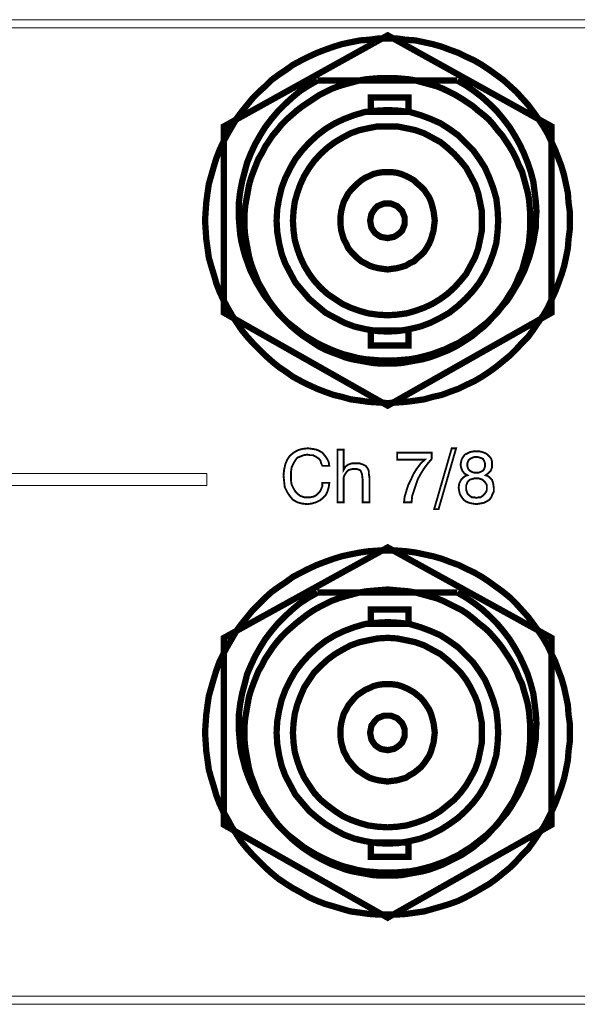
# Model space of a CAD drawing. Units: millimetres. Extents: x 2 to 437, y 3 to 46.
# Drawn here: x 318 to 342, y 3 to 46 of the extents above; entities that cross this region are included whole.
import ezdxf

# ---------------------------------------------------------------- set-up
doc = ezdxf.new("R2010")
doc.units = ezdxf.units.MM
doc.header["$MEASUREMENT"] = 0

msp = doc.modelspace()

# ---------------------------------------------------------------- linework, layer by layer
at = {"color": 7, "lineweight": 20}
for points in [[(2.01, 46.063), (437.036, 46.063), (437.036, 45.709), (2.01, 45.709), (2.01, 46.063), (2.01, 46.063)], [(330.702, 25.982), (331.001, 25.982), (330.974, 25.792), (330.919, 25.601), (330.838, 25.438), (330.729, 25.329), (330.593, 25.22), (330.429, 25.139), (330.239, 25.084), (330.049, 25.057), (329.804, 25.084), (329.613, 25.139), (329.423, 25.248), (329.287, 25.411), (329.178, 25.574), (329.069, 25.792), (329.042, 26.037), (329.015, 26.309), (329.042, 26.554), (329.096, 26.799), (329.178, 26.989), (329.287, 27.152), (329.45, 27.288), (329.64, 27.397), (329.831, 27.452), (330.076, 27.479), (330.266, 27.452), (330.429, 27.424), (330.566, 27.37), (330.702, 27.288), (330.81, 27.152), (330.892, 27.043), (330.974, 26.88), (331.001, 26.717), (330.702, 26.717), (330.647, 26.826), (330.62, 26.935), (330.566, 27.016), (330.484, 27.071), (330.402, 27.125), (330.293, 27.179), (330.185, 27.179), (330.049, 27.207), (329.885, 27.179), (329.749, 27.125), (329.613, 27.071), (329.532, 26.962), (329.45, 26.826), (329.368, 26.662), (329.341, 26.472), (329.341, 26.282), (329.341, 26.064), (329.368, 25.901), (329.45, 25.737), (329.532, 25.601), (329.64, 25.492), (329.749, 25.411), (329.913, 25.356), (330.049, 25.356), (330.185, 25.356), (330.321, 25.384), (330.429, 25.438), (330.511, 25.52), (330.593, 25.601), (330.647, 25.71), (330.702, 25.846), (330.702, 25.982), (330.702, 25.982)], [(332.443, 25.139), (332.443, 26.145), (332.416, 26.363), (332.361, 26.499), (332.334, 26.526), (332.28, 26.554), (332.198, 26.581), (332.116, 26.581), (332.008, 26.581), (331.899, 26.554), (331.817, 26.526), (331.763, 26.472), (331.708, 26.39), (331.654, 26.309), (331.627, 26.227), (331.627, 26.118), (331.627, 25.139), (331.355, 25.139), (331.355, 27.424), (331.627, 27.424), (331.627, 26.554), (331.708, 26.69), (331.817, 26.771), (331.98, 26.826), (332.144, 26.826), (332.307, 26.826), (332.47, 26.771), (332.579, 26.717), (332.661, 26.608), (332.688, 26.554), (332.715, 26.472), (332.715, 26.363), (332.742, 26.2), (332.742, 26.118), (332.742, 25.139), (332.443, 25.139), (332.443, 25.139)], [(335.545, 24.839), (336.307, 27.479), (336.497, 27.479), (335.735, 24.839), (335.545, 24.839), (335.545, 24.839)], [(336.987, 26.309), (336.851, 26.39), (336.769, 26.499), (336.715, 26.635), (336.688, 26.771), (336.715, 26.907), (336.742, 27.016), (336.797, 27.098), (336.878, 27.207), (336.987, 27.261), (337.096, 27.315), (337.232, 27.343), (337.368, 27.343), (337.531, 27.343), (337.64, 27.315), (337.776, 27.261), (337.858, 27.207), (337.967, 27.098), (338.021, 27.016), (338.048, 26.907), (338.048, 26.771), (338.048, 26.635), (337.994, 26.499), (337.885, 26.39), (337.776, 26.309), (337.858, 26.282), (337.939, 26.227), (337.994, 26.173), (338.048, 26.118), (338.103, 25.955), (338.13, 25.765), (338.13, 25.601), (338.075, 25.492), (338.021, 25.356), (337.939, 25.248), (337.803, 25.166), (337.694, 25.112), (337.531, 25.084), (337.368, 25.057), (337.205, 25.084), (337.069, 25.112), (336.933, 25.166), (336.824, 25.248), (336.742, 25.356), (336.66, 25.492), (336.633, 25.601), (336.606, 25.765), (336.633, 25.955), (336.715, 26.118), (336.769, 26.173), (336.824, 26.227), (336.905, 26.282), (336.987, 26.309), (336.987, 26.309)], [(334.239, 25.139), (334.266, 25.384), (334.348, 25.656), (334.429, 25.901), (334.538, 26.118), (334.647, 26.363), (334.783, 26.581), (334.946, 26.799), (335.137, 26.989), (333.94, 26.989), (333.94, 27.288), (335.436, 27.288), (335.436, 27.016), (335.273, 26.826), (335.11, 26.608), (334.973, 26.39), (334.837, 26.145), (334.756, 25.901), (334.674, 25.656), (334.593, 25.411), (334.565, 25.139), (334.239, 25.139), (334.239, 25.139)], [(336.987, 26.771), (336.987, 26.69), (337.014, 26.608), (337.041, 26.554), (337.096, 26.499), (337.15, 26.472), (337.205, 26.445), (337.286, 26.418), (337.368, 26.418), (337.45, 26.418), (337.531, 26.445), (337.586, 26.472), (337.64, 26.499), (337.694, 26.554), (337.722, 26.608), (337.749, 26.69), (337.749, 26.771), (337.749, 26.826), (337.722, 26.907), (337.694, 26.962), (337.667, 27.016), (337.613, 27.043), (337.531, 27.071), (337.45, 27.098), (337.368, 27.098), (337.286, 27.098), (337.205, 27.071), (337.15, 27.043), (337.096, 27.016), (337.041, 26.962), (337.014, 26.907), (336.987, 26.826), (336.987, 26.771), (336.987, 26.771)], [(325.695, 25.873), (314.43, 25.873), (314.43, 26.39), (325.695, 26.39), (325.695, 25.873), (325.695, 25.873)], [(336.933, 25.765), (336.933, 25.683), (336.96, 25.601), (336.987, 25.52), (337.041, 25.465), (337.096, 25.411), (337.177, 25.356), (337.286, 25.356), (337.368, 25.329), (337.477, 25.356), (337.558, 25.356), (337.64, 25.411), (337.694, 25.465), (337.749, 25.52), (337.803, 25.601), (337.83, 25.683), (337.83, 25.765), (337.83, 25.873), (337.803, 25.928), (337.749, 26.009), (337.694, 26.064), (337.64, 26.118), (337.558, 26.145), (337.477, 26.173), (337.368, 26.173), (337.286, 26.173), (337.177, 26.145), (337.096, 26.118), (337.041, 26.064), (336.987, 26.009), (336.96, 25.928), (336.933, 25.873), (336.933, 25.765), (336.933, 25.765)], [(437.036, 3.371), (2.01, 3.371), (2.01, 3.725), (437.036, 3.725), (437.036, 3.371), (437.036, 3.371)]]:
    msp.add_lwpolyline(points, dxfattribs=at)
for points, const_width in [([(333.531, 45.247), (333.123, 45.247), (332.715, 45.192), (332.334, 45.165), (331.926, 45.083), (331.545, 45.002), (331.191, 44.893), (330.81, 44.757), (330.457, 44.621), (330.103, 44.457), (329.776, 44.294), (329.423, 44.104), (329.123, 43.886), (328.797, 43.668), (328.498, 43.451), (328.226, 43.179), (327.953, 42.934), (327.681, 42.662), (327.436, 42.362), (327.192, 42.063), (326.974, 41.764), (326.783, 41.437), (326.593, 41.111), (326.402, 40.757), (326.239, 40.403), (326.103, 40.05), (325.994, 39.696), (325.885, 39.315), (325.777, 38.934), (325.722, 38.553), (325.668, 38.145), (325.641, 37.764), (325.613, 37.356), (325.641, 36.948), (325.668, 36.54), (325.722, 36.159), (325.777, 35.75), (325.885, 35.37), (325.994, 35.016), (326.103, 34.635), (326.239, 34.281), (326.402, 33.927), (326.593, 33.574), (326.783, 33.247), (326.974, 32.948), (327.192, 32.621), (327.436, 32.322), (327.681, 32.05), (327.953, 31.778), (328.226, 31.506), (328.498, 31.261), (328.797, 31.016), (329.123, 30.798), (329.423, 30.581), (329.776, 30.39), (330.103, 30.227), (330.457, 30.064), (330.81, 29.928), (331.191, 29.792), (331.545, 29.71), (331.926, 29.601), (332.334, 29.547), (332.715, 29.492), (333.123, 29.465), (333.531, 29.438), (333.94, 29.465), (334.32, 29.492), (334.729, 29.547), (335.11, 29.601), (335.49, 29.71), (335.871, 29.792), (336.225, 29.928), (336.606, 30.064), (336.933, 30.227), (337.286, 30.39), (337.613, 30.581), (337.939, 30.798), (338.239, 31.016), (338.538, 31.261), (338.837, 31.506), (339.109, 31.778), (339.354, 32.05), (339.626, 32.322), (339.844, 32.621), (340.062, 32.948), (340.279, 33.247), (340.47, 33.574), (340.633, 33.927), (340.796, 34.281), (340.932, 34.635), (341.068, 35.016), (341.177, 35.37), (341.259, 35.75), (341.341, 36.159), (341.368, 36.54), (341.422, 36.948), (341.422, 37.356), (341.422, 37.764), (341.368, 38.145), (341.341, 38.553), (341.259, 38.934), (341.177, 39.315), (341.068, 39.696), (340.932, 40.05), (340.796, 40.403), (340.633, 40.757), (340.47, 41.111), (340.279, 41.437), (340.062, 41.764), (339.844, 42.063), (339.626, 42.362), (339.354, 42.662), (339.109, 42.934), (338.837, 43.179), (338.538, 43.451), (338.239, 43.668), (337.939, 43.886), (337.613, 44.104), (337.286, 44.294), (336.933, 44.457), (336.606, 44.621), (336.225, 44.757), (335.871, 44.893), (335.49, 45.002), (335.11, 45.083), (334.729, 45.165), (334.32, 45.192), (333.94, 45.247), (333.531, 45.247)], 0.272), ([(326.43, 33.356), (333.531, 29.329), (340.633, 33.356), (340.633, 41.437), (333.531, 45.383), (326.43, 41.437), (326.43, 33.356), (326.43, 33.356)], 0.272), ([(330.484, 43.424), (330.103, 43.206), (329.722, 42.961), (329.396, 42.689), (329.069, 42.39), (328.77, 42.09), (328.498, 41.764), (328.226, 41.41), (328.008, 41.056), (327.79, 40.675), (327.6, 40.267), (327.436, 39.859), (327.328, 39.451), (327.219, 39.043), (327.137, 38.607), (327.083, 38.172), (327.083, 37.737), (327.083, 37.383), (327.11, 37.056), (327.137, 36.757), (327.192, 36.431), (327.273, 36.104), (327.355, 35.805), (327.464, 35.506), (327.572, 35.206), (327.709, 34.934), (327.845, 34.662), (328.008, 34.39), (328.171, 34.118), (328.362, 33.873), (328.552, 33.628), (328.743, 33.383), (328.96, 33.166), (329.178, 32.948), (329.423, 32.757), (329.668, 32.567), (329.913, 32.376), (330.185, 32.213), (330.457, 32.05), (330.729, 31.914), (331.028, 31.778), (331.3, 31.669), (331.6, 31.56), (331.926, 31.479), (332.225, 31.397), (332.552, 31.342), (332.878, 31.315), (333.205, 31.288), (333.531, 31.288), (333.858, 31.288), (334.184, 31.315), (334.511, 31.342), (334.81, 31.397), (335.137, 31.479), (335.436, 31.56), (335.735, 31.669), (336.035, 31.778), (336.307, 31.914), (336.606, 32.05), (336.851, 32.213), (337.123, 32.376), (337.368, 32.567), (337.613, 32.757), (337.858, 32.948), (338.075, 33.166), (338.293, 33.383), (338.484, 33.628), (338.701, 33.873), (338.864, 34.118), (339.028, 34.39), (339.191, 34.662), (339.327, 34.934), (339.463, 35.206), (339.572, 35.506), (339.681, 35.805), (339.762, 36.104), (339.844, 36.431), (339.898, 36.757), (339.953, 37.056), (339.953, 37.383), (339.98, 37.737), (339.953, 38.172), (339.898, 38.607), (339.844, 39.043), (339.735, 39.451), (339.599, 39.859), (339.436, 40.267), (339.245, 40.675), (339.028, 41.056), (338.81, 41.41), (338.538, 41.764), (338.266, 42.09), (337.967, 42.39), (337.64, 42.689), (337.286, 42.961), (336.933, 43.206), (336.552, 43.424)], 0.272), ([(330.484, 43.424), (330.103, 43.206), (329.722, 42.961), (329.396, 42.689), (329.069, 42.39), (328.77, 42.09), (328.498, 41.764), (328.226, 41.41), (328.008, 41.056), (327.79, 40.675), (327.6, 40.267), (327.436, 39.859), (327.328, 39.451), (327.219, 39.043), (327.137, 38.607), (327.083, 38.172), (327.083, 37.737), (327.083, 37.383), (327.11, 37.056), (327.137, 36.757), (327.192, 36.431), (327.273, 36.104), (327.355, 35.805), (327.464, 35.506), (327.572, 35.206), (327.709, 34.934), (327.845, 34.662), (328.008, 34.39), (328.171, 34.118), (328.362, 33.873), (328.552, 33.628), (328.743, 33.383), (328.96, 33.166), (329.178, 32.948), (329.423, 32.757), (329.668, 32.567), (329.913, 32.376), (330.185, 32.213), (330.457, 32.05), (330.729, 31.914), (331.028, 31.778), (331.3, 31.669), (331.6, 31.56), (331.926, 31.479), (332.225, 31.397), (332.552, 31.342), (332.878, 31.315), (333.205, 31.288), (333.531, 31.288), (333.858, 31.288), (334.184, 31.315), (334.511, 31.342), (334.81, 31.397), (335.137, 31.479), (335.436, 31.56), (335.735, 31.669), (336.035, 31.778), (336.307, 31.914), (336.606, 32.05), (336.851, 32.213), (337.123, 32.376), (337.368, 32.567), (337.613, 32.757), (337.858, 32.948), (338.075, 33.166), (338.293, 33.383), (338.484, 33.628), (338.701, 33.873), (338.864, 34.118), (339.028, 34.39), (339.191, 34.662), (339.327, 34.934), (339.463, 35.206), (339.572, 35.506), (339.681, 35.805), (339.762, 36.104), (339.844, 36.431), (339.898, 36.757), (339.953, 37.056), (339.953, 37.383), (339.98, 37.737), (339.953, 38.172), (339.898, 38.607), (339.844, 39.043), (339.735, 39.451), (339.599, 39.859), (339.436, 40.267), (339.245, 40.675), (339.028, 41.056), (338.81, 41.41), (338.538, 41.764), (338.266, 42.09), (337.967, 42.39), (337.64, 42.689), (337.286, 42.961), (336.933, 43.206), (336.552, 43.424)], 0.272), ([(333.531, 43.532), (333.205, 43.532), (332.878, 43.505), (332.579, 43.478), (332.28, 43.424), (331.98, 43.342), (331.681, 43.26), (331.409, 43.179), (331.11, 43.07), (330.838, 42.934), (330.566, 42.798), (330.321, 42.634), (330.076, 42.471), (329.831, 42.308), (329.586, 42.117), (329.368, 41.927), (329.151, 41.737), (328.933, 41.519), (328.743, 41.274), (328.552, 41.056), (328.389, 40.811), (328.226, 40.567), (328.089, 40.294), (327.926, 40.022), (327.817, 39.75), (327.709, 39.478), (327.6, 39.179), (327.518, 38.88), (327.464, 38.58), (327.409, 38.281), (327.355, 37.982), (327.328, 37.655), (327.328, 37.356), (327.328, 37.029), (327.355, 36.703), (327.409, 36.403), (327.464, 36.104), (327.518, 35.805), (327.6, 35.506), (327.709, 35.206), (327.817, 34.934), (327.926, 34.662), (328.089, 34.39), (328.226, 34.145), (328.389, 33.873), (328.552, 33.655), (328.743, 33.41), (328.933, 33.193), (329.151, 32.975), (329.368, 32.757), (329.586, 32.567), (329.831, 32.376), (330.076, 32.213), (330.321, 32.05), (330.566, 31.887), (330.838, 31.751), (331.11, 31.642), (331.409, 31.533), (331.681, 31.424), (331.98, 31.342), (332.28, 31.288), (332.579, 31.234), (332.878, 31.179), (333.205, 31.152), (333.531, 31.152), (333.831, 31.152), (334.157, 31.179), (334.457, 31.234), (334.756, 31.288), (335.055, 31.342), (335.354, 31.424), (335.654, 31.533), (335.926, 31.642), (336.198, 31.751), (336.47, 31.887), (336.742, 32.05), (336.987, 32.213), (337.232, 32.376), (337.45, 32.567), (337.694, 32.757), (337.912, 32.975), (338.103, 33.193), (338.293, 33.41), (338.484, 33.655), (338.647, 33.873), (338.81, 34.145), (338.973, 34.39), (339.109, 34.662), (339.218, 34.934), (339.354, 35.206), (339.436, 35.506), (339.517, 35.805), (339.599, 36.104), (339.654, 36.403), (339.681, 36.703), (339.708, 37.029), (339.708, 37.356), (339.708, 37.655), (339.681, 37.982), (339.654, 38.281), (339.599, 38.58), (339.517, 38.88), (339.436, 39.179), (339.354, 39.478), (339.218, 39.75), (339.109, 40.022), (338.973, 40.294), (338.81, 40.567), (338.647, 40.811), (338.484, 41.056), (338.293, 41.274), (338.103, 41.519), (337.912, 41.737), (337.694, 41.927), (337.45, 42.117), (337.232, 42.308), (336.987, 42.471), (336.742, 42.634), (336.47, 42.798), (336.198, 42.934), (335.926, 43.07), (335.654, 43.179), (335.354, 43.26), (335.055, 43.342), (334.756, 43.424), (334.457, 43.478), (334.157, 43.505), (333.831, 43.532), (333.531, 43.532)], 0.272), ([(330.484, 43.424), (336.552, 43.424)], 0.272), ([(334.429, 42.063), (332.797, 42.063), (332.797, 42.689), (334.429, 42.689), (334.429, 42.063), (334.429, 42.063)], 0.272), ([(333.531, 42.145), (333.042, 42.117), (332.552, 42.063), (332.089, 41.927), (331.654, 41.764), (331.246, 41.573), (330.838, 41.328), (330.484, 41.056), (330.13, 40.73), (329.831, 40.403), (329.532, 40.022), (329.314, 39.641), (329.096, 39.206), (328.933, 38.771), (328.824, 38.308), (328.743, 37.846), (328.715, 37.356), (328.743, 36.866), (328.824, 36.376), (328.933, 35.914), (329.096, 35.478), (329.314, 35.07), (329.532, 34.662), (329.831, 34.308), (330.13, 33.955), (330.484, 33.655), (330.838, 33.356), (331.246, 33.138), (331.654, 32.921), (332.089, 32.757), (332.552, 32.649), (333.042, 32.567), (333.531, 32.54), (334.021, 32.567), (334.484, 32.649), (334.946, 32.757), (335.382, 32.921), (335.817, 33.138), (336.198, 33.356), (336.579, 33.655), (336.905, 33.955), (337.232, 34.308), (337.504, 34.662), (337.749, 35.07), (337.939, 35.478), (338.103, 35.914), (338.239, 36.376), (338.293, 36.866), (338.32, 37.356), (338.293, 37.846), (338.239, 38.308), (338.103, 38.771), (337.939, 39.206), (337.749, 39.641), (337.504, 40.022), (337.232, 40.403), (336.905, 40.73), (336.579, 41.056), (336.198, 41.328), (335.817, 41.573), (335.382, 41.764), (334.946, 41.927), (334.484, 42.063), (334.021, 42.117), (333.531, 42.145)], 0.272), ([(333.531, 41.437), (333.096, 41.437), (332.688, 41.356), (332.307, 41.274), (331.926, 41.138), (331.572, 40.947), (331.246, 40.757), (330.919, 40.512), (330.62, 40.24), (330.348, 39.941), (330.13, 39.641), (329.913, 39.288), (329.749, 38.934), (329.613, 38.553), (329.504, 38.172), (329.45, 37.764), (329.423, 37.356), (329.45, 36.92), (329.504, 36.512), (329.613, 36.131), (329.749, 35.75), (329.913, 35.397), (330.13, 35.043), (330.348, 34.744), (330.62, 34.444), (330.919, 34.172), (331.246, 33.955), (331.572, 33.737), (331.926, 33.574), (332.307, 33.438), (332.688, 33.329), (333.096, 33.274), (333.531, 33.247), (333.94, 33.274), (334.348, 33.329), (334.729, 33.438), (335.11, 33.574), (335.463, 33.737), (335.817, 33.955), (336.116, 34.172), (336.416, 34.444), (336.688, 34.744), (336.933, 35.043), (337.123, 35.397), (337.314, 35.75), (337.45, 36.131), (337.531, 36.512), (337.613, 36.92), (337.613, 37.356), (337.613, 37.764), (337.531, 38.172), (337.45, 38.553), (337.314, 38.934), (337.123, 39.288), (336.933, 39.641), (336.688, 39.941), (336.416, 40.24), (336.116, 40.512), (335.817, 40.757), (335.463, 40.947), (335.11, 41.138), (334.729, 41.274), (334.348, 41.356), (333.94, 41.437), (333.531, 41.437)], 0.272), ([(333.531, 39.451), (333.314, 39.451), (333.123, 39.424), (332.906, 39.369), (332.742, 39.288), (332.552, 39.206), (332.389, 39.097), (332.225, 38.961), (332.089, 38.825), (331.953, 38.689), (331.817, 38.526), (331.736, 38.363), (331.627, 38.172), (331.572, 37.982), (331.518, 37.764), (331.491, 37.573), (331.491, 37.356), (331.491, 37.138), (331.518, 36.92), (331.572, 36.73), (331.627, 36.54), (331.736, 36.349), (331.817, 36.159), (331.953, 35.995), (332.089, 35.859), (332.225, 35.723), (332.389, 35.587), (332.552, 35.506), (332.742, 35.397), (332.906, 35.342), (333.123, 35.288), (333.314, 35.261), (333.531, 35.233), (333.722, 35.261), (333.94, 35.288), (334.13, 35.342), (334.32, 35.397), (334.484, 35.506), (334.674, 35.587), (334.81, 35.723), (334.973, 35.859), (335.11, 35.995), (335.218, 36.159), (335.327, 36.349), (335.409, 36.54), (335.463, 36.73), (335.518, 36.92), (335.545, 37.138), (335.572, 37.356), (335.545, 37.573), (335.518, 37.764), (335.463, 37.982), (335.409, 38.172), (335.327, 38.363), (335.218, 38.526), (335.11, 38.689), (334.973, 38.825), (334.81, 38.961), (334.674, 39.097), (334.484, 39.206), (334.32, 39.288), (334.13, 39.369), (333.94, 39.424), (333.722, 39.451), (333.531, 39.451)], 0.272), ([(333.531, 38.09), (333.368, 38.09), (333.232, 38.036), (333.096, 37.982), (332.987, 37.873), (332.906, 37.764), (332.824, 37.628), (332.797, 37.492), (332.77, 37.356), (332.797, 37.193), (332.824, 37.056), (332.906, 36.92), (332.987, 36.812), (333.096, 36.73), (333.232, 36.648), (333.368, 36.621), (333.531, 36.594), (333.667, 36.621), (333.803, 36.648), (333.94, 36.73), (334.048, 36.812), (334.157, 36.92), (334.212, 37.056), (334.266, 37.193), (334.266, 37.356), (334.266, 37.492), (334.212, 37.628), (334.157, 37.764), (334.048, 37.873), (333.94, 37.982), (333.803, 38.036), (333.667, 38.09), (333.531, 38.09)], 0.272), ([(334.429, 31.941), (332.797, 31.941), (332.797, 32.594), (334.429, 32.594), (334.429, 31.941), (334.429, 31.941)], 0.272), ([(330.702, 25.982), (331.001, 25.982), (330.974, 25.792), (330.919, 25.601), (330.838, 25.438), (330.729, 25.329), (330.593, 25.22), (330.429, 25.139), (330.239, 25.084), (330.049, 25.057), (329.804, 25.084), (329.613, 25.139), (329.423, 25.248), (329.287, 25.411), (329.178, 25.574), (329.069, 25.792), (329.042, 26.037), (329.015, 26.309), (329.042, 26.554), (329.096, 26.799), (329.178, 26.989), (329.287, 27.152), (329.45, 27.288), (329.64, 27.397), (329.831, 27.452), (330.076, 27.479), (330.266, 27.452), (330.429, 27.424), (330.566, 27.37), (330.702, 27.288), (330.81, 27.152), (330.892, 27.043), (330.974, 26.88), (331.001, 26.717), (330.702, 26.717), (330.647, 26.826), (330.62, 26.935), (330.566, 27.016), (330.484, 27.071), (330.402, 27.125), (330.293, 27.179), (330.185, 27.179), (330.049, 27.207), (329.885, 27.179), (329.749, 27.125), (329.613, 27.071), (329.532, 26.962), (329.45, 26.826), (329.368, 26.662), (329.341, 26.472), (329.341, 26.282), (329.341, 26.064), (329.368, 25.901), (329.45, 25.737), (329.532, 25.601), (329.64, 25.492), (329.749, 25.411), (329.913, 25.356), (330.049, 25.356), (330.185, 25.356), (330.321, 25.384), (330.429, 25.438), (330.511, 25.52), (330.593, 25.601), (330.647, 25.71), (330.702, 25.846), (330.702, 25.982), (330.702, 25.982)], 0.0816), ([(332.443, 25.139), (332.443, 26.145), (332.416, 26.363), (332.361, 26.499), (332.334, 26.526), (332.28, 26.554), (332.198, 26.581), (332.116, 26.581), (332.008, 26.581), (331.899, 26.554), (331.817, 26.526), (331.763, 26.472), (331.708, 26.39), (331.654, 26.309), (331.627, 26.227), (331.627, 26.118), (331.627, 25.139), (331.355, 25.139), (331.355, 27.424), (331.627, 27.424), (331.627, 26.554), (331.708, 26.69), (331.817, 26.771), (331.98, 26.826), (332.144, 26.826), (332.307, 26.826), (332.47, 26.771), (332.579, 26.717), (332.661, 26.608), (332.688, 26.554), (332.715, 26.472), (332.715, 26.363), (332.742, 26.2), (332.742, 26.118), (332.742, 25.139), (332.443, 25.139)], 0.0816), ([(334.239, 25.139), (334.266, 25.384), (334.348, 25.656), (334.429, 25.901), (334.538, 26.118), (334.647, 26.363), (334.783, 26.581), (334.946, 26.799), (335.137, 26.989), (333.94, 26.989), (333.94, 27.288), (335.436, 27.288), (335.436, 27.016), (335.273, 26.826), (335.11, 26.608), (334.973, 26.39), (334.837, 26.145), (334.756, 25.901), (334.674, 25.656), (334.593, 25.411), (334.565, 25.139), (334.239, 25.139)], 0.0816), ([(335.545, 24.839), (336.307, 27.479), (336.497, 27.479), (335.735, 24.839), (335.545, 24.839), (335.545, 24.839)], 0.0816), ([(336.987, 26.309), (336.851, 26.39), (336.769, 26.499), (336.715, 26.635), (336.688, 26.771), (336.715, 26.907), (336.742, 27.016), (336.797, 27.098), (336.878, 27.207), (336.987, 27.261), (337.096, 27.315), (337.232, 27.343), (337.368, 27.343), (337.531, 27.343), (337.64, 27.315), (337.776, 27.261), (337.858, 27.207), (337.967, 27.098), (338.021, 27.016), (338.048, 26.907), (338.048, 26.771), (338.048, 26.635), (337.994, 26.499), (337.885, 26.39), (337.776, 26.309), (337.858, 26.282), (337.939, 26.227), (337.994, 26.173), (338.048, 26.118), (338.103, 25.955), (338.13, 25.765), (338.13, 25.601), (338.075, 25.492), (338.021, 25.356), (337.939, 25.248), (337.803, 25.166), (337.694, 25.112), (337.531, 25.084), (337.368, 25.057), (337.205, 25.084), (337.069, 25.112), (336.933, 25.166), (336.824, 25.248), (336.742, 25.356), (336.66, 25.492), (336.633, 25.601), (336.606, 25.765), (336.633, 25.955), (336.715, 26.118), (336.769, 26.173), (336.824, 26.227), (336.905, 26.282), (336.987, 26.309)], 0.0816), ([(336.987, 26.771), (336.987, 26.69), (337.014, 26.608), (337.041, 26.554), (337.096, 26.499), (337.15, 26.472), (337.205, 26.445), (337.286, 26.418), (337.368, 26.418), (337.45, 26.418), (337.531, 26.445), (337.586, 26.472), (337.64, 26.499), (337.694, 26.554), (337.722, 26.608), (337.749, 26.69), (337.749, 26.771), (337.749, 26.826), (337.722, 26.907), (337.694, 26.962), (337.667, 27.016), (337.613, 27.043), (337.531, 27.071), (337.45, 27.098), (337.368, 27.098), (337.286, 27.098), (337.205, 27.071), (337.15, 27.043), (337.096, 27.016), (337.041, 26.962), (337.014, 26.907), (336.987, 26.826), (336.987, 26.771)], 0.0816), ([(336.933, 25.765), (336.933, 25.683), (336.96, 25.601), (336.987, 25.52), (337.041, 25.465), (337.096, 25.411), (337.177, 25.356), (337.286, 25.356), (337.368, 25.329), (337.477, 25.356), (337.558, 25.356), (337.64, 25.411), (337.694, 25.465), (337.749, 25.52), (337.803, 25.601), (337.83, 25.683), (337.83, 25.765), (337.83, 25.873), (337.803, 25.928), (337.749, 26.009), (337.694, 26.064), (337.64, 26.118), (337.558, 26.145), (337.477, 26.173), (337.368, 26.173), (337.286, 26.173), (337.177, 26.145), (337.096, 26.118), (337.041, 26.064), (336.987, 26.009), (336.96, 25.928), (336.933, 25.873), (336.933, 25.765)], 0.0816), ([(333.531, 23.044), (333.123, 23.044), (332.715, 23.016), (332.334, 22.962), (331.926, 22.88), (331.545, 22.799), (331.191, 22.69), (330.81, 22.554), (330.457, 22.418), (330.103, 22.255), (329.776, 22.091), (329.423, 21.901), (329.123, 21.683), (328.797, 21.465), (328.498, 21.248), (328.226, 21.003), (327.953, 20.731), (327.681, 20.459), (327.436, 20.159), (327.192, 19.86), (326.974, 19.561), (326.783, 19.234), (326.593, 18.908), (326.402, 18.554), (326.239, 18.227), (326.103, 17.847), (325.994, 17.493), (325.885, 17.112), (325.777, 16.731), (325.722, 16.35), (325.668, 15.942), (325.641, 15.561), (325.613, 15.153), (325.641, 14.745), (325.668, 14.337), (325.722, 13.956), (325.777, 13.547), (325.885, 13.167), (325.994, 12.813), (326.103, 12.432), (326.239, 12.078), (326.402, 11.724), (326.593, 11.398), (326.783, 11.044), (326.974, 10.745), (327.192, 10.418), (327.436, 10.119), (327.681, 9.847), (327.953, 9.575), (328.226, 9.303), (328.498, 9.058), (328.797, 8.813), (329.123, 8.595), (329.423, 8.405), (329.776, 8.214), (330.103, 8.024), (330.457, 7.861), (330.81, 7.725), (331.191, 7.616), (331.545, 7.507), (331.926, 7.398), (332.334, 7.344), (332.715, 7.289), (333.123, 7.262), (333.531, 7.262), (333.94, 7.262), (334.32, 7.289), (334.729, 7.344), (335.11, 7.398), (335.49, 7.507), (335.871, 7.616), (336.225, 7.725), (336.606, 7.861), (336.933, 8.024), (337.286, 8.214), (337.613, 8.405), (337.939, 8.595), (338.239, 8.813), (338.538, 9.058), (338.837, 9.303), (339.109, 9.575), (339.354, 9.847), (339.626, 10.119), (339.844, 10.418), (340.062, 10.745), (340.279, 11.044), (340.47, 11.398), (340.633, 11.724), (340.796, 12.078), (340.932, 12.432), (341.068, 12.813), (341.177, 13.167), (341.259, 13.547), (341.341, 13.956), (341.368, 14.337), (341.422, 14.745), (341.422, 15.153), (341.422, 15.561), (341.368, 15.942), (341.341, 16.35), (341.259, 16.731), (341.177, 17.112), (341.068, 17.493), (340.932, 17.847), (340.796, 18.227), (340.633, 18.554), (340.47, 18.908), (340.279, 19.234), (340.062, 19.561), (339.844, 19.86), (339.626, 20.159), (339.354, 20.459), (339.109, 20.731), (338.837, 21.003), (338.538, 21.248), (338.239, 21.465), (337.939, 21.683), (337.613, 21.901), (337.286, 22.091), (336.933, 22.255), (336.606, 22.418), (336.225, 22.554), (335.871, 22.69), (335.49, 22.799), (335.11, 22.88), (334.729, 22.962), (334.32, 23.016), (333.94, 23.044), (333.531, 23.044)], 0.272), ([(326.43, 11.153), (333.531, 7.126), (340.633, 11.153), (340.633, 19.261), (333.531, 23.18), (326.43, 19.261), (326.43, 11.153), (326.43, 11.153)], 0.272), ([(330.484, 21.221), (330.103, 21.003), (329.722, 20.758), (329.396, 20.486), (329.069, 20.187), (328.77, 19.887), (328.498, 19.561), (328.226, 19.207), (328.008, 18.853), (327.79, 18.472), (327.6, 18.064), (327.436, 17.683), (327.328, 17.248), (327.219, 16.84), (327.137, 16.404), (327.083, 15.969), (327.083, 15.534), (327.083, 15.207), (327.11, 14.881), (327.137, 14.554), (327.192, 14.228), (327.273, 13.928), (327.355, 13.602), (327.464, 13.303), (327.572, 13.03), (327.709, 12.731), (327.845, 12.459), (328.008, 12.187), (328.171, 11.915), (328.362, 11.67), (328.552, 11.425), (328.743, 11.18), (328.96, 10.963), (329.178, 10.745), (329.423, 10.554), (329.668, 10.364), (329.913, 10.173), (330.185, 10.01), (330.457, 9.847), (330.729, 9.711), (331.028, 9.575), (331.3, 9.466), (331.6, 9.357), (331.926, 9.276), (332.225, 9.194), (332.552, 9.14), (332.878, 9.112), (333.205, 9.085), (333.531, 9.085), (333.858, 9.085), (334.184, 9.112), (334.511, 9.14), (334.81, 9.194), (335.137, 9.276), (335.436, 9.357), (335.735, 9.466), (336.035, 9.575), (336.307, 9.711), (336.606, 9.847), (336.851, 10.01), (337.123, 10.173), (337.368, 10.364), (337.613, 10.554), (337.858, 10.745), (338.075, 10.963), (338.293, 11.18), (338.484, 11.425), (338.701, 11.67), (338.864, 11.915), (339.028, 12.187), (339.191, 12.459), (339.327, 12.731), (339.463, 13.03), (339.572, 13.303), (339.681, 13.602), (339.762, 13.928), (339.844, 14.228), (339.898, 14.554), (339.953, 14.881), (339.953, 15.207), (339.98, 15.534), (339.953, 15.969), (339.898, 16.404), (339.844, 16.84), (339.735, 17.248), (339.599, 17.683), (339.436, 18.064), (339.245, 18.472), (339.028, 18.853), (338.81, 19.207), (338.538, 19.561), (338.266, 19.887), (337.967, 20.187), (337.64, 20.486), (337.286, 20.758), (336.933, 21.003), (336.552, 21.221)], 0.272), ([(330.484, 21.221), (330.103, 21.003), (329.722, 20.758), (329.396, 20.486), (329.069, 20.187), (328.77, 19.887), (328.498, 19.561), (328.226, 19.207), (328.008, 18.853), (327.79, 18.472), (327.6, 18.064), (327.436, 17.683), (327.328, 17.248), (327.219, 16.84), (327.137, 16.404), (327.083, 15.969), (327.083, 15.534), (327.083, 15.207), (327.11, 14.881), (327.137, 14.554), (327.192, 14.228), (327.273, 13.928), (327.355, 13.602), (327.464, 13.303), (327.572, 13.03), (327.709, 12.731), (327.845, 12.459), (328.008, 12.187), (328.171, 11.915), (328.362, 11.67), (328.552, 11.425), (328.743, 11.18), (328.96, 10.963), (329.178, 10.745), (329.423, 10.554), (329.668, 10.364), (329.913, 10.173), (330.185, 10.01), (330.457, 9.847), (330.729, 9.711), (331.028, 9.575), (331.3, 9.466), (331.6, 9.357), (331.926, 9.276), (332.225, 9.194), (332.552, 9.14), (332.878, 9.112), (333.205, 9.085), (333.531, 9.085), (333.858, 9.085), (334.184, 9.112), (334.511, 9.14), (334.81, 9.194), (335.137, 9.276), (335.436, 9.357), (335.735, 9.466), (336.035, 9.575), (336.307, 9.711), (336.606, 9.847), (336.851, 10.01), (337.123, 10.173), (337.368, 10.364), (337.613, 10.554), (337.858, 10.745), (338.075, 10.963), (338.293, 11.18), (338.484, 11.425), (338.701, 11.67), (338.864, 11.915), (339.028, 12.187), (339.191, 12.459), (339.327, 12.731), (339.463, 13.03), (339.572, 13.303), (339.681, 13.602), (339.762, 13.928), (339.844, 14.228), (339.898, 14.554), (339.953, 14.881), (339.953, 15.207), (339.98, 15.534), (339.953, 15.969), (339.898, 16.404), (339.844, 16.84), (339.735, 17.248), (339.599, 17.683), (339.436, 18.064), (339.245, 18.472), (339.028, 18.853), (338.81, 19.207), (338.538, 19.561), (338.266, 19.887), (337.967, 20.187), (337.64, 20.486), (337.286, 20.758), (336.933, 21.003), (336.552, 21.221)], 0.272), ([(333.531, 21.357), (333.205, 21.329), (332.878, 21.302), (332.579, 21.275), (332.28, 21.221), (331.98, 21.139), (331.681, 21.057), (331.409, 20.976), (331.11, 20.867), (330.838, 20.731), (330.566, 20.595), (330.321, 20.459), (330.076, 20.295), (329.831, 20.105), (329.586, 19.914), (329.368, 19.724), (329.151, 19.534), (328.933, 19.316), (328.743, 19.098), (328.552, 18.853), (328.389, 18.608), (328.226, 18.364), (328.089, 18.091), (327.926, 17.819), (327.817, 17.547), (327.709, 17.275), (327.6, 16.976), (327.518, 16.704), (327.464, 16.404), (327.409, 16.078), (327.355, 15.779), (327.328, 15.452), (327.328, 15.153), (327.328, 14.826), (327.355, 14.527), (327.409, 14.2), (327.464, 13.901), (327.518, 13.602), (327.6, 13.303), (327.709, 13.03), (327.817, 12.731), (327.926, 12.459), (328.089, 12.187), (328.226, 11.942), (328.389, 11.697), (328.552, 11.452), (328.743, 11.207), (328.933, 10.99), (329.151, 10.772), (329.368, 10.554), (329.586, 10.364), (329.831, 10.173), (330.076, 10.01), (330.321, 9.847), (330.566, 9.711), (330.838, 9.575), (331.11, 9.439), (331.409, 9.33), (331.681, 9.221), (331.98, 9.14), (332.28, 9.085), (332.579, 9.031), (332.878, 8.976), (333.205, 8.949), (333.531, 8.949), (333.831, 8.949), (334.157, 8.976), (334.457, 9.031), (334.756, 9.085), (335.055, 9.14), (335.354, 9.221), (335.654, 9.33), (335.926, 9.439), (336.198, 9.575), (336.47, 9.711), (336.742, 9.847), (336.987, 10.01), (337.232, 10.173), (337.45, 10.364), (337.694, 10.554), (337.912, 10.772), (338.103, 10.99), (338.293, 11.207), (338.484, 11.452), (338.647, 11.697), (338.81, 11.942), (338.973, 12.187), (339.109, 12.459), (339.218, 12.731), (339.354, 13.03), (339.436, 13.303), (339.517, 13.602), (339.599, 13.901), (339.654, 14.2), (339.681, 14.527), (339.708, 14.826), (339.708, 15.153), (339.708, 15.452), (339.681, 15.779), (339.654, 16.078), (339.599, 16.404), (339.517, 16.704), (339.436, 16.976), (339.354, 17.275), (339.218, 17.547), (339.109, 17.819), (338.973, 18.091), (338.81, 18.364), (338.647, 18.608), (338.484, 18.853), (338.293, 19.098), (338.103, 19.316), (337.912, 19.534), (337.694, 19.724), (337.45, 19.914), (337.232, 20.105), (336.987, 20.295), (336.742, 20.459), (336.47, 20.595), (336.198, 20.731), (335.926, 20.867), (335.654, 20.976), (335.354, 21.057), (335.055, 21.139), (334.756, 21.221), (334.457, 21.275), (334.157, 21.302), (333.831, 21.329), (333.531, 21.357)], 0.272), ([(330.484, 21.221), (336.552, 21.221)], 0.272), ([(334.429, 19.86), (332.797, 19.86), (332.797, 20.486), (334.429, 20.486), (334.429, 19.86), (334.429, 19.86)], 0.272), ([(333.531, 19.942), (333.042, 19.914), (332.552, 19.86), (332.089, 19.724), (331.654, 19.561), (331.246, 19.37), (330.838, 19.125), (330.484, 18.853), (330.13, 18.527), (329.831, 18.2), (329.532, 17.819), (329.314, 17.438), (329.096, 17.003), (328.933, 16.568), (328.824, 16.105), (328.743, 15.643), (328.715, 15.153), (328.743, 14.663), (328.824, 14.173), (328.933, 13.711), (329.096, 13.275), (329.314, 12.867), (329.532, 12.459), (329.831, 12.105), (330.13, 11.752), (330.484, 11.452), (330.838, 11.18), (331.246, 10.935), (331.654, 10.718), (332.089, 10.554), (332.552, 10.446), (333.042, 10.364), (333.531, 10.337), (334.021, 10.364), (334.484, 10.446), (334.946, 10.554), (335.382, 10.718), (335.817, 10.935), (336.198, 11.18), (336.579, 11.452), (336.905, 11.752), (337.232, 12.105), (337.504, 12.459), (337.749, 12.867), (337.939, 13.275), (338.103, 13.711), (338.239, 14.173), (338.293, 14.663), (338.32, 15.153), (338.293, 15.643), (338.239, 16.105), (338.103, 16.568), (337.939, 17.003), (337.749, 17.438), (337.504, 17.819), (337.232, 18.2), (336.905, 18.527), (336.579, 18.853), (336.198, 19.125), (335.817, 19.37), (335.382, 19.561), (334.946, 19.724), (334.484, 19.86), (334.021, 19.914), (333.531, 19.942)], 0.272), ([(333.531, 19.261), (333.096, 19.234), (332.688, 19.153), (332.307, 19.071), (331.926, 18.935), (331.572, 18.744), (331.246, 18.554), (330.919, 18.309), (330.62, 18.037), (330.348, 17.765), (330.13, 17.438), (329.913, 17.112), (329.749, 16.731), (329.613, 16.377), (329.504, 15.969), (329.45, 15.561), (329.423, 15.153), (329.45, 14.717), (329.504, 14.309), (329.613, 13.928), (329.749, 13.547), (329.913, 13.194), (330.13, 12.867), (330.348, 12.541), (330.62, 12.241), (330.919, 11.997), (331.246, 11.752), (331.572, 11.534), (331.926, 11.371), (332.307, 11.235), (332.688, 11.126), (333.096, 11.071), (333.531, 11.044), (333.94, 11.071), (334.348, 11.126), (334.729, 11.235), (335.11, 11.371), (335.463, 11.534), (335.817, 11.752), (336.116, 11.997), (336.416, 12.241), (336.688, 12.541), (336.933, 12.867), (337.123, 13.194), (337.314, 13.547), (337.45, 13.928), (337.531, 14.309), (337.613, 14.717), (337.613, 15.153), (337.613, 15.561), (337.531, 15.969), (337.45, 16.377), (337.314, 16.731), (337.123, 17.112), (336.933, 17.438), (336.688, 17.765), (336.416, 18.037), (336.116, 18.309), (335.817, 18.554), (335.463, 18.744), (335.11, 18.935), (334.729, 19.071), (334.348, 19.153), (333.94, 19.234), (333.531, 19.261)], 0.272), ([(333.531, 17.248), (333.314, 17.248), (333.123, 17.221), (332.906, 17.166), (332.742, 17.085), (332.552, 17.003), (332.389, 16.894), (332.225, 16.785), (332.089, 16.649), (331.953, 16.486), (331.817, 16.323), (331.736, 16.16), (331.627, 15.969), (331.572, 15.779), (331.518, 15.561), (331.491, 15.37), (331.491, 15.153), (331.491, 14.935), (331.518, 14.717), (331.572, 14.527), (331.627, 14.337), (331.736, 14.146), (331.817, 13.983), (331.953, 13.82), (332.089, 13.656), (332.225, 13.52), (332.389, 13.411), (332.552, 13.303), (332.742, 13.194), (332.906, 13.139), (333.123, 13.085), (333.314, 13.058), (333.531, 13.03), (333.722, 13.058), (333.94, 13.085), (334.13, 13.139), (334.32, 13.194), (334.484, 13.303), (334.674, 13.411), (334.81, 13.52), (334.973, 13.656), (335.11, 13.82), (335.218, 13.983), (335.327, 14.146), (335.409, 14.337), (335.463, 14.527), (335.518, 14.717), (335.545, 14.935), (335.572, 15.153), (335.545, 15.37), (335.518, 15.561), (335.463, 15.779), (335.409, 15.969), (335.327, 16.16), (335.218, 16.323), (335.11, 16.486), (334.973, 16.649), (334.81, 16.785), (334.674, 16.894), (334.484, 17.003), (334.32, 17.085), (334.13, 17.166), (333.94, 17.221), (333.722, 17.248), (333.531, 17.248)], 0.272), ([(333.531, 15.887), (333.368, 15.887), (333.232, 15.833), (333.096, 15.779), (332.987, 15.67), (332.906, 15.561), (332.824, 15.452), (332.797, 15.289), (332.77, 15.153), (332.797, 14.99), (332.824, 14.854), (332.906, 14.717), (332.987, 14.609), (333.096, 14.527), (333.232, 14.445), (333.368, 14.418), (333.531, 14.391), (333.667, 14.418), (333.803, 14.445), (333.94, 14.527), (334.048, 14.609), (334.157, 14.717), (334.212, 14.854), (334.266, 14.99), (334.266, 15.153), (334.266, 15.289), (334.212, 15.452), (334.157, 15.561), (334.048, 15.67), (333.94, 15.779), (333.803, 15.833), (333.667, 15.887), (333.531, 15.887)], 0.272), ([(334.429, 9.765), (332.797, 9.765), (332.797, 10.391), (334.429, 10.391), (334.429, 9.765), (334.429, 9.765)], 0.272)]:
    msp.add_lwpolyline(points, dxfattribs=dict(at, const_width=const_width))

doc.saveas('drawing.dxf')
